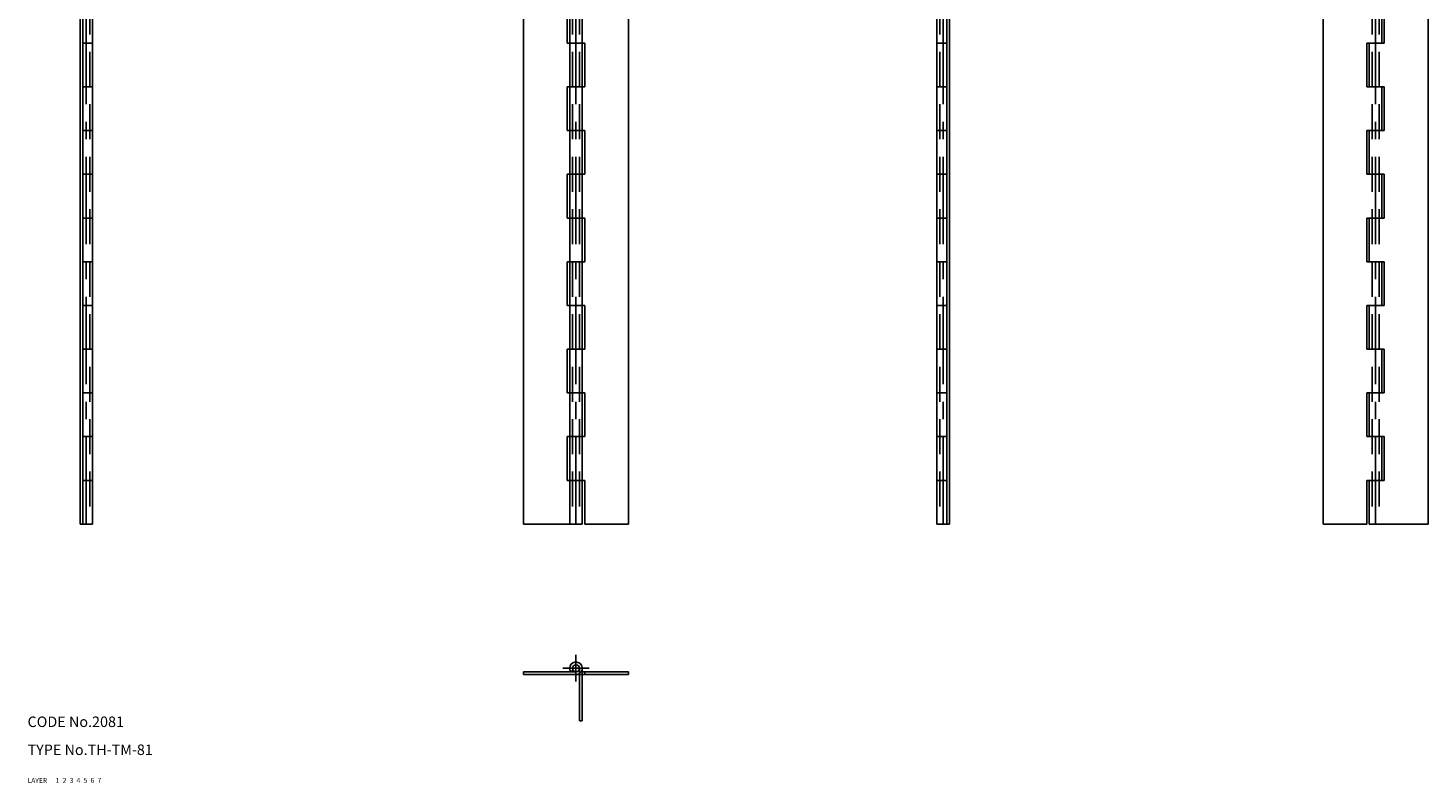
# Model space of a CAD drawing. Extents: x 10 to 410, y 10 to 441.
# Drawn here: x 10 to 410, y 10 to 226 of the extents above; entities that cross this region are included whole.
import ezdxf

# ---------------------------------------------------------------- set-up
doc = ezdxf.new("R2010")
doc.units = 0
doc.header["$LTSCALE"] = 20
doc.header["$MEASUREMENT"] = 0
for name, pattern in [('CENTER', [2, 1.25, -0.25, 0.25, -0.25]), ('DASHED', [0.75, 0.5, -0.25]), ('PHANTOM', [2.5, 1.25, -0.25, 0.25, -0.25, 0.25, -0.25])]:
    doc.linetypes.add(name, pattern=pattern)
for name, color, linetype in [('1', 7, 'CONTINUOUS'), ('2', 4, 'CONTINUOUS'), ('3', 2, 'DASHED'), ('4', 1, 'CENTER'), ('5', 6, 'PHANTOM'), ('6', 5, 'CONTINUOUS'), ('7', 3, 'CONTINUOUS')]:
    doc.layers.add(name, color=color, linetype=linetype)

msp = doc.modelspace()

# ---------------------------------------------------------------- linework, layer by layer
at = {"layer": '1', "linetype": 'Continuous'}
for p, q in [((25, 384), (25, 84)), ((25.799999, 384), (25.799999, 84)), ((28.599998, 384), (28.599998, 84)), ((151.800003, 384), (151.800003, 84)), ((165, 384), (165, 84)), ((168.600006, 384), (168.600006, 84)), ((181.800003, 384), (181.800003, 84)), ((270, 384), (270, 84)), ((272.799988, 384), (272.799988, 84)), ((273.600006, 384), (273.600006, 84)), ((380.399994, 384), (380.399994, 84)), ((410.399994, 384), (410.399994, 84)), ((164.300003, 234), (164.300003, 221.5)), ((397.200012, 234), (397.200012, 221.5)), ((397.899994, 234), (397.899994, 221.5)), ((25.799999, 221.5), (28.599998, 221.5)), ((164.300003, 221.5), (169.300003, 221.5)), ((169.300003, 221.5), (169.300003, 209)), ((272.799988, 221.5), (270, 221.5)), ((397.899994, 221.5), (392.899994, 221.5)), ((392.899994, 221.5), (392.899994, 209)), ((393.600006, 221.5), (393.600006, 209)), ((25.799999, 209), (28.599998, 209)), ((164.300003, 209), (169.300003, 209)), ((164.300003, 209), (164.300003, 196.5)), ((272.799988, 209), (270, 209)), ((397.899994, 209), (392.899994, 209)), ((397.200012, 209), (397.200012, 196.5)), ((397.899994, 209), (397.899994, 196.5)), ((25.799999, 196.5), (28.599998, 196.5)), ((164.300003, 196.5), (169.300003, 196.5)), ((169.300003, 196.5), (169.300003, 184)), ((272.799988, 196.5), (270, 196.5)), ((392.899994, 196.5), (392.899994, 184)), ((397.899994, 196.5), (392.899994, 196.5)), ((393.600006, 196.5), (393.600006, 184)), ((25.799999, 184), (28.599998, 184)), ((164.300003, 184), (169.300003, 184)), ((164.300003, 184), (164.300003, 171.5)), ((272.799988, 184), (270, 184)), ((397.899994, 184), (392.899994, 184)), ((397.200012, 184), (397.200012, 171.5)), ((397.899994, 184), (397.899994, 171.5)), ((25.799999, 171.5), (28.599998, 171.5)), ((164.300003, 171.5), (169.300003, 171.5)), ((169.300003, 171.5), (169.300003, 159)), ((272.799988, 171.5), (270, 171.5)), ((392.899994, 171.5), (392.899994, 159)), ((397.899994, 171.5), (392.899994, 171.5)), ((393.600006, 171.5), (393.600006, 159)), ((25.799999, 159), (28.599998, 159)), ((164.300003, 159), (169.300003, 159)), ((164.300003, 159), (164.300003, 146.5)), ((272.799988, 159), (270, 159)), ((397.899994, 159), (392.899994, 159)), ((397.200012, 159), (397.200012, 146.5)), ((397.899994, 159), (397.899994, 146.5)), ((25.799999, 146.5), (28.599998, 146.5)), ((164.300003, 146.5), (169.300003, 146.5)), ((169.300003, 146.5), (169.300003, 134)), ((272.799988, 146.5), (270, 146.5)), ((392.899994, 146.5), (392.899994, 134)), ((397.899994, 146.5), (392.899994, 146.5)), ((393.600006, 146.5), (393.600006, 134)), ((25.799999, 134), (28.599998, 134)), ((164.300003, 134), (169.300003, 134)), ((164.300003, 134), (164.300003, 121.5)), ((272.799988, 134), (270, 134)), ((397.899994, 134), (392.899994, 134)), ((397.200012, 134), (397.200012, 121.5)), ((397.899994, 134), (397.899994, 121.5)), ((25.799999, 121.5), (28.599998, 121.5)), ((164.300003, 121.5), (169.300003, 121.5)), ((169.300003, 121.5), (169.300003, 109)), ((272.799988, 121.5), (270, 121.5)), ((397.899994, 121.5), (392.899994, 121.5)), ((392.899994, 121.5), (392.899994, 109)), ((393.600006, 121.5), (393.600006, 109)), ((25.799999, 109), (28.599998, 109)), ((164.300003, 109), (169.300003, 109)), ((164.300003, 109), (164.300003, 96.5)), ((272.799988, 109), (270, 109)), ((397.899994, 109), (392.899994, 109)), ((397.200012, 109), (397.200012, 96.5)), ((397.899994, 109), (397.899994, 96.5)), ((25.799999, 96.5), (28.599998, 96.5)), ((164.300003, 96.5), (169.300003, 96.5)), ((169.300003, 96.5), (169.300003, 84)), ((272.799988, 96.5), (270, 96.5)), ((397.899994, 96.5), (392.899994, 96.5)), ((392.899994, 96.5), (392.899994, 84)), ((393.600006, 96.5), (393.600006, 84)), ((25, 84), (28.599998, 84)), ((151.800003, 84), (168.600006, 84)), ((169.300003, 84), (181.800003, 84)), ((273.600006, 84), (270, 84)), ((392.899994, 84), (380.399994, 84)), ((410.399994, 84), (393.600006, 84)), ((151.800003, 41.799999), (151.800003, 41)), ((151.800003, 41.799999), (166.800003, 41.799999)), ((151.800003, 41), (181.800003, 41)), ((165.303345, 41.799999), (165.968521, 42.244438)), ((168.296661, 41.799999), (181.800003, 41.799999)), ((169.300003, 41.799999), (169.300003, 41)), ((181.800003, 41.799999), (181.800003, 41))]:
    msp.add_line(p, q, dxfattribs=at)
msp.add_circle((166.800003, 42.799999), 1, dxfattribs=at)
msp.add_arc((166.800003, 42.799999), 1.8, 269.948921, 213.748994, dxfattribs=at)
at = {"layer": '3', "linetype": 'DASHED'}
for p, q in [((27.799999, 384), (27.799999, 84)), ((165.800003, 384), (165.800003, 84)), ((167.800003, 384), (167.800003, 84)), ((270.799988, 384), (270.799988, 84)), ((394.399994, 384), (394.399994, 84)), ((396.399994, 384), (396.399994, 84))]:
    msp.add_line(p, q, dxfattribs=at)
at = {"layer": '4', "linetype": 'CENTER'}
for p, q in [((26.799999, 389), (26.799999, 79)), ((166.800003, 389), (166.800003, 79)), ((271.799988, 389), (271.799988, 79)), ((395.399994, 389), (395.399994, 79)), ((166.800003, 46.599998), (166.800003, 39)), ((170.600006, 42.799999), (163, 42.799999))]:
    msp.add_line(p, q, dxfattribs=at)
at = {"layer": '5', "linetype": 'PHANTOM'}
for p, q in [((167.800003, 27.799999), (167.800003, 42.799999)), ((168.600006, 27.799999), (168.600006, 42.799999)), ((167.800003, 27.799999), (168.600006, 27.799999))]:
    msp.add_line(p, q, dxfattribs=at)

# ---------------------------------------------------------------- texts
at = {"layer": '1', "linetype": 'Continuous'}
for s, width, p in [('LAYER', 1.009913, (9.99995, 10)), ('1', 1.069393, (17.97945, 10.0487))]:
    msp.add_text(s, height=1.4, dxfattribs=dict(at, width=width)).set_placement(p)
at = {"layer": '2', "linetype": 'Continuous', "width": 1.069393}
msp.add_text('2', height=1.4, dxfattribs=at).set_placement((19.97945, 10.0487))
at = {"layer": '3', "linetype": 'DASHED', "width": 1.069393}
msp.add_text('3', height=1.4, dxfattribs=at).set_placement((21.97945, 10.0487))
at = {"layer": '4', "linetype": 'CENTER', "width": 1.069393}
msp.add_text('4', height=1.4, dxfattribs=at).set_placement((23.97945, 10.0487))
at = {"layer": '5', "linetype": 'PHANTOM', "width": 1.069393}
msp.add_text('5', height=1.4, dxfattribs=at).set_placement((25.97945, 10.0487))
at = {"layer": '6', "linetype": 'Continuous', "width": 1.069393}
msp.add_text('6', height=1.4, dxfattribs=at).set_placement((27.97945, 10.0487))
at = {"layer": '7', "linetype": 'Continuous'}
for s, height, width, p in [('CODE No.2081', 3, 1.003963, (10.00005, 26)), ('TYPE No.TH-TM-81', 3, 1.002951, (10.00005, 18)), ('7', 1.4, 1.069393, (29.97945, 10.0487))]:
    msp.add_text(s, height=height, dxfattribs=dict(at, width=width)).set_placement(p)

doc.saveas('drawing.dxf')
